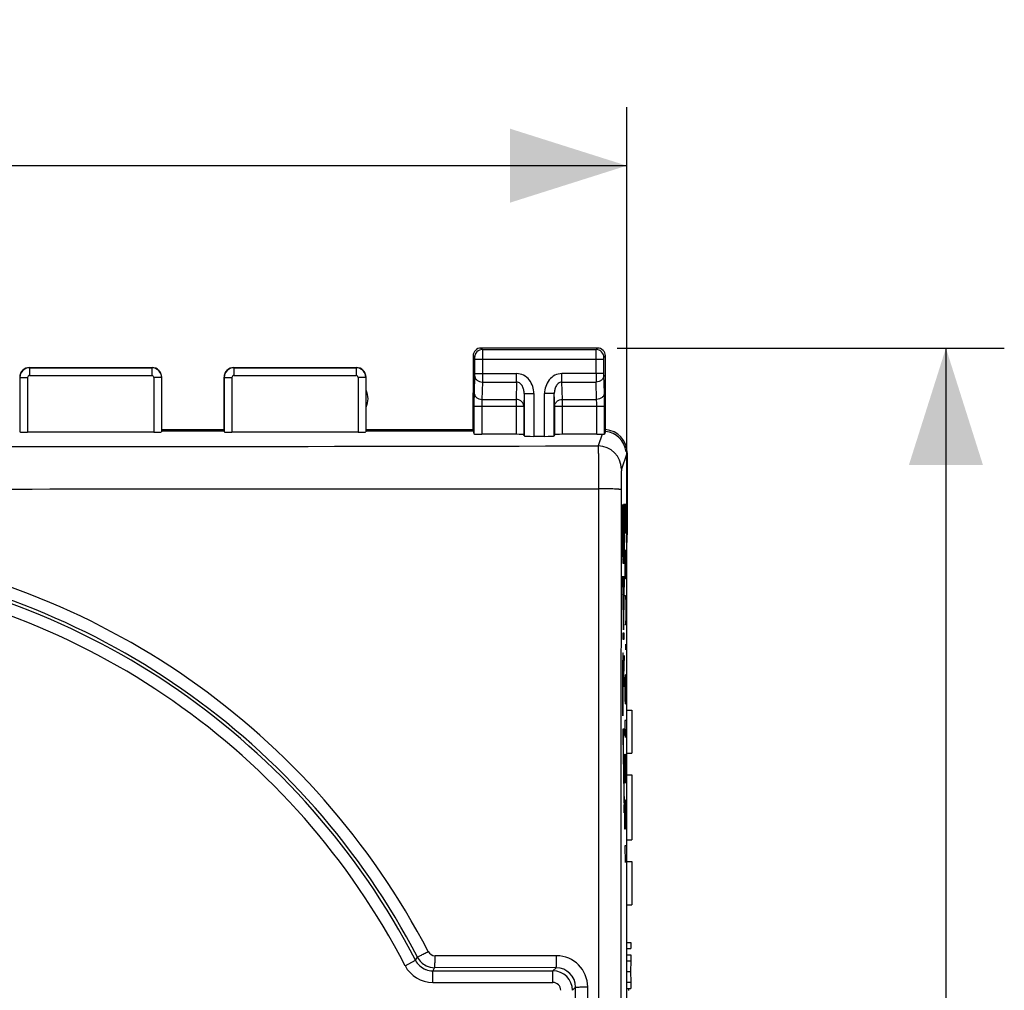
# Model space of a CAD drawing. Units: millimetres. Extents: x -91 to 32, y -25 to 47.
# Drawn here: x 7 to 32, y 8 to 33 of the extents above; entities that cross this region are included whole.
import ezdxf

# ---------------------------------------------------------------- set-up
doc = ezdxf.new("R2010")
doc.units = ezdxf.units.MM
doc.header["$LTSCALE"] = 23.1
doc.layers.get('0').update_dxf_attribs({"linetype": 'CONTINUOUS'})
doc.layers.add('ASSI', color=7, linetype='CONTINUOUS')
doc.layers.add('CURVE', color=7, linetype='CONTINUOUS')
doc.styles.get("Standard").update_dxf_attribs({"font": 'txt', "width": 0.8})
doc.dimstyles.new('DIMSTYLE_1', dxfattribs={"dimtxt": 3, "dimasz": 3, "dimexe": 1.5, "dimexo": 0.5, "dimgap": 0.75, "dimtad": 1, "dimtxsty": 'STANDARD', "dimblk": '_FILLED', "dimblk1": '_FILLED', "dimblk2": '_FILLED', "dimcen": 0.09, "dimazin": 2, "dimtfac": 1, "dimtofl": 0, "dimtmove": 0, "dimatfit": 3, "dimldrblk": '_FILLED', "dimfxl": 1, "dimtolj": 1, "dimarcsym": 0})

# ---------------------------------------------------------------- blocks, each defined once
blk = doc.blocks.new('_FILLED')
at = {"color": 0, "linetype": 'BYBLOCK'}
blk.add_solid([(0, 0), (-1, 0.3167), (-1, -0.3167)], dxfattribs=at)
blk = doc.blocks.new('*D2')
at = {"color": 7, "linetype": 'CONTINUOUS'}
for p, q in [((-22.494, 14.958), (-22.494, 30.685)), ((22.306, 14.958), (22.306, 30.685)), ((-22.494, 29.185), (-0.094, 29.185)), ((22.306, 29.185), (-0.094, 29.185))]:
    blk.add_line(p, q, dxfattribs=at)
at = {"color": 7, "linetype": 'CONTINUOUS', "xscale": 3, "yscale": 3, "zscale": 3, "rotation": 180}
blk.add_blockref('_FILLED', (-22.494, 29.185), dxfattribs=at)
at = {"color": 7, "linetype": 'CONTINUOUS', "xscale": 3, "yscale": 3, "zscale": 3}
blk.add_blockref('_FILLED', (22.306, 29.185), dxfattribs=at)
at = {"color": 7, "linetype": 'CONTINUOUS', "insert": (-0.094, 32.935), "char_height": 3, "width": 13.17857, "attachment_point": 2, "line_spacing_factor": 0.9}
blk.add_mtext('{\\ftxt;\\W0.0001;\\H0.0001;\\~}{\\ftxt;\\W2.9285714286;\\H3.0; }{\\ftxt;\\W0.0001;\\H0.0001;\\~}', dxfattribs=at)
blk = doc.blocks.new('*D3')
at = {"color": 7, "linetype": 'CONTINUOUS'}
for p, q in [((22.056, 24.5), (32.006, 24.5)), ((30.506, 24.5), (30.506, 0)), ((30.506, -24.5), (30.506, 0)), ((22.056, -24.5), (32.006, -24.5))]:
    blk.add_line(p, q, dxfattribs=at)
at = {"color": 7, "linetype": 'CONTINUOUS', "xscale": 3, "yscale": 3, "zscale": 3}
for p, rotation in [((30.506, 24.5), 90), ((30.506, -24.5), 270)]:
    blk.add_blockref('_FILLED', p, dxfattribs=dict(at, rotation=rotation))
at = {"color": 7, "linetype": 'CONTINUOUS', "insert": (26.756, 0), "char_height": 3, "width": 7.07143, "attachment_point": 2, "rotation": 90, "line_spacing_factor": 0.9}
blk.add_mtext('{\\ftxt;\\W0.0001;\\H0.0001;\\~}{\\ftxt;\\W1.5714285714;\\H3.0; }{\\ftxt;\\W0.0001;\\H0.0001;\\~}', dxfattribs=at)

msp = doc.modelspace()

# ---------------------------------------------------------------- linework, layer by layer
at = {"color": 7, "linetype": 'CONTINUOUS'}
for p, q in [((18.356, 24.3), (18.356, 23.353)), ((21.556, 24.5), (18.556, 24.5)), ((21.756, 23.353), (21.756, 24.3)), ((6.956, 24), (10.106, 24)), ((12.206, 24), (15.356, 24)), ((10.356, 22.363), (10.356, 23.75)), ((11.956, 22.363), (11.956, 23.75)), ((15.606, 22.363), (15.606, 23.75)), ((18.356, 22.363), (18.356, 23.352)), ((21.756, 22.36), (21.756, 23.352)), ((10.151, 22.337), (6.911, 22.337)), ((10.356, 22.406), (11.956, 22.406)), ((11.956, 22.363), (10.356, 22.363)), ((15.401, 22.337), (12.161, 22.337)), ((15.606, 22.406), (18.356, 22.406)), ((18.356, 22.363), (15.606, 22.363)), ((18.356, 22.363), (18.379, 22.295)), ((19.46, 22.285), (18.579, 22.285)), ((19.669, 22.245), (19.66, 22.274)), ((20.443, 22.245), (20.453, 22.274)), ((21.533, 22.285), (20.653, 22.285)), ((21.756, 22.36), (21.733, 22.292)), ((20.193, 22.232), (19.919, 22.232)), ((22.294, 21.763), (22.294, 19.706)), ((22.318, 21.806), (22.318, 19.706)), ((22.294, 19.706), (22.318, 19.706)), ((22.306, 19.302), (22.294, 19.706)), ((22.306, 19.302), (22.318, 19.706)), ((22.306, -19.302), (22.306, 19.302)), ((22.306, 15.201), (22.439, 15.201)), ((22.439, 15.201), (22.439, 14.09)), ((22.306, 14.09), (22.439, 14.09)), ((22.306, 13.535), (22.439, 13.535)), ((22.439, 13.535), (22.439, 11.868)), ((22.306, 11.868), (22.439, 11.868)), ((22.306, 11.312), (22.439, 11.312)), ((22.439, 11.312), (22.439, 10.201)), ((22.306, 10.201), (22.439, 10.201)), ((22.306, 9.233), (22.407, 9.233)), ((22.407, 9.233), (22.407, 9.08)), ((22.306, 9.08), (22.407, 9.08)), ((22.306, 8.912), (22.407, 8.912)), ((22.407, 8.912), (22.407, 8.761)), ((22.306, 8.761), (22.407, 8.761)), ((22.407, 8.761), (22.397, 8.482)), ((17.319, 8.503), (20.409, 8.503)), ((22.306, 8.482), (22.397, 8.482)), ((22.397, 8.482), (22.407, 8.209)), ((22.306, 8.209), (22.407, 8.209)), ((22.407, 8.209), (22.407, 8.047)), ((22.306, 8.047), (22.407, 8.047)), ((22.351, 8.048), (22.352, 7.998))]:
    msp.add_line(p, q, dxfattribs=at)
at = {"color": 250, "linetype": 'CONTINUOUS'}
for p, q in [((18.356, 24.3), (18.395, 24.261)), ((18.556, 24.5), (18.595, 24.461)), ((18.595, 24.461), (21.517, 24.461)), ((21.517, 24.461), (21.556, 24.5)), ((21.717, 24.261), (21.756, 24.3)), ((18.396, 24.211), (18.396, 23.844)), ((18.396, 24.211), (21.716, 24.211)), ((18.596, 24.211), (18.596, 23.844)), ((21.516, 23.844), (21.516, 24.211)), ((21.716, 23.844), (21.716, 24.211)), ((6.961, 23.995), (6.961, 23.795)), ((6.961, 23.995), (10.101, 23.995)), ((6.961, 23.795), (10.101, 23.795)), ((10.101, 23.995), (10.101, 23.795)), ((12.211, 23.995), (12.211, 23.795)), ((12.211, 23.995), (15.351, 23.995)), ((12.211, 23.795), (15.351, 23.795)), ((15.351, 23.995), (15.351, 23.795)), ((18.396, 23.801), (18.382, 23.354)), ((18.396, 23.844), (19.473, 23.844)), ((19.473, 23.628), (19.473, 23.844)), ((20.639, 23.628), (20.639, 23.844)), ((21.716, 23.844), (20.639, 23.844)), ((21.73, 23.354), (21.716, 23.801)), ((6.711, 23.745), (6.711, 22.347)), ((6.711, 23.745), (6.911, 23.745)), ((6.911, 23.745), (6.911, 22.337)), ((10.151, 23.745), (10.151, 22.337)), ((10.351, 23.745), (10.151, 23.745)), ((10.351, 23.745), (10.351, 22.347)), ((11.961, 23.745), (11.961, 22.347)), ((11.961, 23.745), (12.161, 23.745)), ((12.161, 23.745), (12.161, 22.337)), ((15.401, 23.745), (15.401, 22.337)), ((15.601, 23.745), (15.401, 23.745)), ((15.601, 23.745), (15.601, 22.347)), ((18.596, 23.628), (18.582, 23.18)), ((18.596, 23.628), (19.473, 23.628)), ((19.473, 23.628), (19.46, 23.18)), ((20.653, 23.18), (20.639, 23.628)), ((20.639, 23.628), (21.516, 23.628)), ((21.53, 23.18), (21.516, 23.628)), ((19.669, 23.329), (19.66, 23.007)), ((19.669, 23.329), (19.669, 22.245)), ((19.669, 23.329), (19.919, 23.329)), ((19.919, 23.329), (19.919, 22.232)), ((20.193, 22.232), (20.193, 23.329)), ((20.443, 23.329), (20.193, 23.329)), ((20.453, 23.007), (20.443, 23.329)), ((20.443, 22.245), (20.443, 23.329)), ((18.582, 23.18), (19.46, 23.18)), ((19.46, 23.18), (19.46, 22.285)), ((20.653, 22.285), (20.653, 23.18)), ((20.653, 23.18), (21.53, 23.18)), ((18.379, 23.007), (18.379, 22.295)), ((18.379, 23.007), (19.66, 23.007)), ((18.579, 23.007), (18.579, 22.285)), ((19.66, 23.007), (19.66, 22.274)), ((20.453, 22.274), (20.453, 23.007)), ((20.453, 23.007), (21.733, 23.007)), ((21.533, 22.285), (21.533, 23.007)), ((21.733, 22.292), (21.733, 23.007)), ((21.669, 22.287), (21.569, 21.986)), ((22.294, 21.763), (22.169, 21.387)), ((21.58, 20.887), (21.58, -20.887)), ((20.502, 8.89), (17.379, 8.89)), ((16.609, 8.635), (16.875, 8.773)), ((16.875, 8.773), (16.926, 8.854)), ((17.369, 8.585), (17.319, 8.503)), ((17.319, 8.203), (17.319, 8.503)), ((20.49, 8.584), (17.369, 8.585)), ((20.409, 8.503), (20.49, 8.584)), ((20.409, 8.203), (20.409, 8.503)), ((17.319, 8.203), (20.409, 8.203)), ((20.99, 8.084), (20.909, 8.003)), ((21.302, -8.089), (21.302, 8.089))]:
    msp.add_line(p, q, dxfattribs=at)
at = {"color": 7, "linetype": 'CONTINUOUS'}
for centre, radius, start, end in [((18.556, 24.3), 0.2, 89.9811, 180.0189), ((21.556, 24.3), 0.2, 359.9644, 90.0356), ((6.956, 23.75), 0.25, 89.9645, 180.0355), ((10.106, 23.75), 0.25, 359.9645, 90.0355), ((12.206, 23.75), 0.25, 89.9632, 180.0368), ((15.356, 23.75), 0.25, 359.9645, 90.0355), ((15.156, 23.2), 0.5, 334.3245, 25.6755), ((-0.094, 0), 19.103, 27.339, 83.2466), ((17.369, 9.084), 0.5, 244.2456, 269.9961)]:
    msp.add_arc(centre, radius, start, end, dxfattribs=at)
at = {"color": 250, "linetype": 'CONTINUOUS'}
for centre, radius, start, end in [((18.596, 24.261), 0.2, 90.0376, 179.9624), ((21.517, 24.261), 0.2, 0.0376, 89.9624), ((6.961, 23.745), 0.25, 90.0178, 179.982), ((6.961, 23.745), 0.05, 90.0011, 179.9989), ((10.101, 23.745), 0.25, 0.0177, 89.982), ((10.101, 23.745), 0.05, 0.0009, 89.9991), ((12.211, 23.745), 0.25, 90.0178, 179.982), ((12.211, 23.745), 0.05, 90.0011, 179.9989), ((15.351, 23.745), 0.25, 0.0177, 89.982), ((15.351, 23.745), 0.05, 0.0009, 89.9991), ((56.292, 23.806), 34.776, 179.9371, 180.2938), ((-0.094, 11991.031), 11969.064, 269.8963009, 270.1036991), ((21.569, 21.386), 0.6, 0.0993, 89.9754), ((-0.098, -0.001), 19.5, 27.484, 82.7881), ((-0.093, 0), 19.184, 27.4865, 82.7993), ((-0.094, 0), 18.803, 27.339, 83.0003), ((17.379, 9.091), 0.2, 207.4847, 269.9692), ((20.501, 8.088), 0.801, 0.0148, 89.959), ((17.319, 9.003), 0.8, 207.3387, 270), ((17.319, 9.003), 0.5, 207.336, 248.7152), ((17.369, 9.085), 0.5, 207.4837, 244.2456), ((20.409, 8.003), 0.5, 0.006, 89.994), ((20.489, 8.083), 0.5, 0.0078, 89.9533), ((20.409, 8.003), 0.2, 359.9992, 90.0008)]:
    msp.add_arc(centre, radius, start, end, dxfattribs=at)
at = {"color": 7, "linetype": 'CONTINUOUS'}
for centre, major_axis, ratio, start_param, end_param in [((6.911, 22.348), (0.2, 0), 0.052408, -3.124139, -1.570796), ((10.151, 22.348), (0.2, 0), 0.052408, -1.570796, -0.017453), ((12.161, 22.348), (0.2, 0), 0.052408, -3.124139, -1.570796), ((15.401, 22.348), (0.2, 0), 0.052408, -1.570796, -0.017453), ((18.579, 22.295), (0.2, 0), 0.052408, -3.124139, -1.570796), ((19.46, 22.274), (0.2, 0), 0.052408, 0.017453, 1.570796), ((20.653, 22.274), (0.2, 0), 0.052408, 1.570796, 3.124139), ((21.533, 22.295), (0.2, 0), 0.052408, -1.570796, -0.825049), ((21.718, 21.806), (0.537, 0.268), 0.99981, -0.463541, 1.044102), ((21.694, 21.762), (0.19, 0.57), 0.998478, -1.12296, 0.217942), ((19.919, 22.245), (0.25, 0), 0.052408, -3.124139, -1.570796), ((20.193, 22.245), (0.25, 0), 0.052408, -1.570796, -0.017453), ((22.302, 14.559), (0, 0.5), 0.008727, -1.697493, -1.570796)]:
    msp.add_ellipse(centre, major_axis=major_axis, ratio=ratio, start_param=start_param, end_param=end_param, dxfattribs=at)
at = {"color": 250, "linetype": 'CONTINUOUS'}
for points, knots in [([(18.595, 24.461), (18.596, 24.459), (18.595, 24.452), (18.596, 24.438), (18.596, 24.414), (18.596, 24.384), (18.596, 24.347), (18.596, 24.288), (18.596, 24.242), (18.596, 24.211)], [0, 0, 0, 0, 0.02223, 0.081152, 0.174583, 0.298986, 0.449617, 0.620988, 1, 1, 1, 1]), ([(21.516, 24.211), (21.516, 24.242), (21.516, 24.288), (21.516, 24.347), (21.516, 24.384), (21.516, 24.414), (21.516, 24.438), (21.517, 24.452), (21.516, 24.459), (21.517, 24.461)], [0, 0, 0, 0, 0.379117, 0.550614, 0.701271, 0.825627, 0.918958, 0.977813, 1, 1, 1, 1]), ([(18.395, 24.261), (18.396, 24.26), (18.395, 24.259), (18.396, 24.256), (18.396, 24.251), (18.396, 24.242), (18.396, 24.229), (18.396, 24.217), (18.396, 24.211)], [0, 0, 0, 0, 0.02247, 0.081433, 0.174862, 0.299234, 0.621122, 1, 1, 1, 1]), ([(21.716, 24.211), (21.716, 24.217), (21.716, 24.229), (21.716, 24.242), (21.716, 24.251), (21.716, 24.256), (21.717, 24.259), (21.716, 24.26), (21.717, 24.261)], [0, 0, 0, 0, 0.378983, 0.701024, 0.825347, 0.918677, 0.977577, 1, 1, 1, 1]), ([(18.396, 23.844), (18.396, 23.84), (18.396, 23.826), (18.396, 23.811), (18.396, 23.801)], [0, 0, 0, 0, 0.298985, 1, 1, 1, 1]), ([(18.396, 23.801), (18.396, 23.778), (18.408, 23.732), (18.453, 23.675), (18.519, 23.637), (18.57, 23.628), (18.596, 23.628)], [0, 0, 0, 0, 0.232844, 0.476803, 0.734376, 1, 1, 1, 1]), ([(18.596, 23.844), (18.596, 23.823), (18.596, 23.751), (18.596, 23.678), (18.596, 23.628)], [0, 0, 0, 0, 0.29899, 1, 1, 1, 1]), ([(19.919, 23.329), (19.919, 23.392), (19.899, 23.518), (19.809, 23.688), (19.662, 23.813), (19.536, 23.844), (19.473, 23.844)], [0, 0, 0, 0, 0.250663, 0.500997, 0.750798, 1, 1, 1, 1]), ([(20.639, 23.844), (20.577, 23.844), (20.45, 23.813), (20.302, 23.688), (20.213, 23.518), (20.193, 23.392), (20.193, 23.329)], [0, 0, 0, 0, 0.249807, 0.499652, 0.749736, 1, 1, 1, 1]), ([(21.716, 23.801), (21.716, 23.778), (21.705, 23.732), (21.659, 23.675), (21.593, 23.637), (21.542, 23.628), (21.516, 23.628)], [0, 0, 0, 0, 0.232844, 0.476803, 0.734376, 1, 1, 1, 1]), ([(21.716, 23.801), (21.716, 23.804), (21.716, 23.818), (21.716, 23.833), (21.716, 23.844)], [0, 0, 0, 0, 0.18351, 1, 1, 1, 1]), ([(19.669, 23.329), (19.67, 23.361), (19.663, 23.425), (19.637, 23.503), (19.603, 23.558), (19.568, 23.595), (19.525, 23.621), (19.49, 23.628), (19.473, 23.628)], [0, 0, 0, 0, 0.243726, 0.489229, 0.613883, 0.740365, 0.86923, 1, 1, 1, 1]), ([(20.639, 23.628), (20.622, 23.628), (20.587, 23.621), (20.544, 23.594), (20.509, 23.558), (20.475, 23.502), (20.449, 23.425), (20.443, 23.361), (20.443, 23.329)], [0, 0, 0, 0, 0.131477, 0.260602, 0.387046, 0.511559, 0.756687, 1, 1, 1, 1]), ([(18.382, 23.354), (18.381, 23.305), (18.379, 23.189), (18.379, 23.074), (18.379, 23.007)], [0, 0, 0, 0, 0.422424, 1, 1, 1, 1]), ([(18.382, 23.354), (18.383, 23.331), (18.394, 23.284), (18.439, 23.227), (18.506, 23.19), (18.557, 23.181), (18.582, 23.18)], [0, 0, 0, 0, 0.232844, 0.476803, 0.734376, 1, 1, 1, 1]), ([(21.73, 23.354), (21.73, 23.331), (21.718, 23.284), (21.673, 23.227), (21.607, 23.19), (21.556, 23.181), (21.53, 23.18)], [0, 0, 0, 0, 0.232844, 0.476803, 0.734376, 1, 1, 1, 1]), ([(21.733, 23.007), (21.733, 23.074), (21.733, 23.189), (21.731, 23.305), (21.73, 23.354)], [0, 0, 0, 0, 0.577098, 1, 1, 1, 1]), ([(18.582, 23.18), (18.581, 23.156), (18.579, 23.098), (18.579, 23.041), (18.579, 23.007)], [0, 0, 0, 0, 0.422478, 1, 1, 1, 1]), ([(19.66, 23.007), (19.659, 23.03), (19.648, 23.076), (19.602, 23.134), (19.536, 23.171), (19.485, 23.18), (19.46, 23.18)], [0, 0, 0, 0, 0.23286, 0.47686, 0.734417, 1, 1, 1, 1]), ([(20.453, 23.007), (20.453, 23.03), (20.464, 23.076), (20.51, 23.134), (20.576, 23.171), (20.627, 23.18), (20.653, 23.18)], [0, 0, 0, 0, 0.232859, 0.476859, 0.734416, 1, 1, 1, 1]), ([(21.533, 23.007), (21.533, 23.041), (21.533, 23.098), (21.531, 23.156), (21.53, 23.18)], [0, 0, 0, 0, 0.577045, 1, 1, 1, 1]), ([(21.569, 21.986), (21.569, 21.983), (21.57, 21.973), (21.571, 21.953), (21.572, 21.923), (21.573, 21.866), (21.575, 21.772), (21.577, 21.638), (21.578, 21.476), (21.58, 21.223), (21.58, 21.024), (21.58, 20.887)], [0, 0, 0, 0, 0.009537, 0.027856, 0.054817, 0.090184, 0.184878, 0.308712, 0.457486, 0.62617, 1, 1, 1, 1]), ([(22.169, 21.387), (22.168, 21.386), (22.168, 21.381), (22.167, 21.371), (22.166, 21.357), (22.165, 21.329), (22.164, 21.285), (22.162, 21.221), (22.161, 21.143), (22.16, 21.022), (22.16, 20.927), (22.16, 20.861)], [0, 0, 0, 0, 0.009634, 0.027987, 0.054954, 0.09031, 0.184954, 0.308727, 0.457454, 0.62612, 1, 1, 1, 1]), ([(2.174, 20.878), (3.791, 20.879), (10.26, 20.88), (16.729, 20.883), (21.58, 20.887)], [0, 0, 0, 0, 0.250047, 1, 1, 1, 1]), ([(22.16, 20.861), (22.159, 20.863), (22.154, 20.864), (22.145, 20.867), (22.131, 20.869), (22.111, 20.871), (22.087, 20.873), (22.045, 20.876), (21.982, 20.879), (21.896, 20.882), (21.798, 20.885), (21.691, 20.886), (21.618, 20.887), (21.58, 20.887)], [0, 0, 0, 0, 0.007604, 0.023758, 0.048766, 0.082551, 0.124917, 0.175433, 0.298941, 0.448855, 0.619931, 0.806225, 1, 1, 1, 1]), ([(22.16, 20.861), (22.157, 17.385), (22.149, 3.478), (22.152, -10.43), (22.16, -20.861)], [0, 0, 0, 0, 0.249942, 1, 1, 1, 1]), ([(16.926, 8.854), (16.927, 8.855), (16.932, 8.857), (16.939, 8.861), (16.953, 8.868), (16.976, 8.881), (17.01, 8.899), (17.052, 8.92), (17.116, 8.954), (17.167, 8.98), (17.202, 8.998)], [0, 0, 0, 0, 0.021092, 0.045783, 0.079529, 0.173037, 0.298219, 0.449948, 0.622763, 1, 1, 1, 1]), ([(17.369, 8.585), (17.37, 8.585), (17.37, 8.588), (17.371, 8.592), (17.372, 8.6), (17.373, 8.61), (17.374, 8.623), (17.375, 8.645), (17.377, 8.678), (17.378, 8.724), (17.379, 8.776), (17.379, 8.832), (17.379, 8.871), (17.379, 8.891)], [0, 0, 0, 0, 0.006564, 0.022153, 0.046882, 0.080548, 0.122903, 0.173666, 0.298298, 0.449503, 0.621996, 0.808403, 1, 1, 1, 1]), ([(20.49, 8.584), (20.491, 8.584), (20.491, 8.587), (20.492, 8.591), (20.494, 8.599), (20.495, 8.609), (20.496, 8.622), (20.497, 8.644), (20.499, 8.677), (20.5, 8.723), (20.501, 8.775), (20.502, 8.831), (20.502, 8.87), (20.502, 8.889)], [0, 0, 0, 0, 0.006866, 0.02257, 0.047355, 0.081044, 0.123399, 0.174145, 0.298704, 0.449806, 0.622184, 0.808483, 1, 1, 1, 1]), ([(20.99, 8.084), (20.99, 8.084), (20.993, 8.084), (20.997, 8.085), (21.005, 8.085), (21.015, 8.086), (21.029, 8.086), (21.051, 8.087), (21.086, 8.087), (21.133, 8.088), (21.186, 8.088), (21.243, 8.088), (21.282, 8.089), (21.302, 8.089)], [0, 0, 0, 0, 0.005947, 0.021385, 0.046131, 0.079918, 0.12247, 0.173486, 0.298698, 0.450414, 0.62316, 0.809341, 1, 1, 1, 1])]:
    msp.add_open_spline(points, degree=3, knots=knots, dxfattribs=at)
at = {"color": 7, "linetype": 'CONTINUOUS'}
msp.add_open_spline([(21.669, 22.287), (21.678, 22.288), (21.694, 22.288), (21.712, 22.289), (21.723, 22.289), (21.728, 22.29), (21.731, 22.291), (21.733, 22.291), (21.733, 22.292)], degree=3, knots=[0, 0, 0, 0, 0.411887, 0.724031, 0.837335, 0.920792, 0.974356, 1, 1, 1, 1], dxfattribs=at)
at = {"color": 250, "linetype": 'CONTINUOUS'}
for points in [[(17.138, 8.537), (17.195, 8.514), (17.258, 8.503), (17.319, 8.503)], [(20.99, -8.084), (20.99, -2.695), (20.99, 2.695), (20.99, 8.084)]]:
    msp.add_open_spline(points, degree=3, dxfattribs=at)
at = {"layer": 'ASSI', "color": 7, "linetype": 'CONTINUOUS'}
for p, q in [((18.356, 24.3), (18.356, 23.353)), ((21.556, 24.5), (18.556, 24.5)), ((21.756, 23.353), (21.756, 24.3)), ((6.956, 24), (10.106, 24)), ((12.206, 24), (15.356, 24)), ((10.356, 22.363), (10.356, 23.75)), ((11.956, 22.363), (11.956, 23.75)), ((15.606, 22.363), (15.606, 23.75)), ((18.356, 22.363), (18.356, 23.352)), ((21.756, 22.36), (21.756, 23.352)), ((10.151, 22.337), (6.911, 22.337)), ((10.356, 22.406), (11.956, 22.406)), ((11.956, 22.363), (10.356, 22.363)), ((15.401, 22.337), (12.161, 22.337)), ((15.606, 22.406), (18.356, 22.406)), ((18.356, 22.363), (15.606, 22.363)), ((18.356, 22.363), (18.379, 22.295)), ((19.46, 22.285), (18.579, 22.285)), ((19.669, 22.245), (19.66, 22.274)), ((20.443, 22.245), (20.453, 22.274)), ((21.533, 22.285), (20.653, 22.285)), ((21.756, 22.36), (21.733, 22.292)), ((20.193, 22.232), (19.919, 22.232)), ((22.294, 21.763), (22.294, 19.706)), ((22.318, 21.806), (22.318, 19.706)), ((22.294, 19.706), (22.318, 19.706)), ((22.306, 19.302), (22.294, 19.706)), ((22.306, 19.302), (22.318, 19.706)), ((22.306, -19.302), (22.306, 19.302)), ((17.319, 8.503), (20.409, 8.503))]:
    msp.add_line(p, q, dxfattribs=at)
at = {"layer": 'ASSI', "color": 250, "linetype": 'CONTINUOUS'}
for p, q in [((18.356, 24.3), (18.395, 24.261)), ((18.556, 24.5), (18.595, 24.461)), ((18.595, 24.461), (21.517, 24.461)), ((21.517, 24.461), (21.556, 24.5)), ((21.717, 24.261), (21.756, 24.3)), ((18.396, 24.211), (18.396, 23.844)), ((18.396, 24.211), (21.716, 24.211)), ((18.596, 24.211), (18.596, 23.844)), ((21.516, 23.844), (21.516, 24.211)), ((21.716, 23.844), (21.716, 24.211)), ((6.961, 23.995), (6.961, 23.795)), ((6.961, 23.995), (10.101, 23.995)), ((6.961, 23.795), (10.101, 23.795)), ((10.101, 23.995), (10.101, 23.795)), ((12.211, 23.995), (12.211, 23.795)), ((12.211, 23.995), (15.351, 23.995)), ((12.211, 23.795), (15.351, 23.795)), ((15.351, 23.995), (15.351, 23.795)), ((18.396, 23.801), (18.382, 23.354)), ((18.396, 23.844), (19.473, 23.844)), ((19.473, 23.628), (19.473, 23.844)), ((20.639, 23.628), (20.639, 23.844)), ((21.716, 23.844), (20.639, 23.844)), ((21.73, 23.354), (21.716, 23.801)), ((6.711, 23.745), (6.711, 22.347)), ((6.711, 23.745), (6.911, 23.745)), ((6.911, 23.745), (6.911, 22.337)), ((10.151, 23.745), (10.151, 22.337)), ((10.351, 23.745), (10.151, 23.745)), ((10.351, 23.745), (10.351, 22.347)), ((11.961, 23.745), (11.961, 22.347)), ((11.961, 23.745), (12.161, 23.745)), ((12.161, 23.745), (12.161, 22.337)), ((15.401, 23.745), (15.401, 22.337)), ((15.601, 23.745), (15.401, 23.745)), ((15.601, 23.745), (15.601, 22.347)), ((18.596, 23.628), (18.582, 23.18)), ((18.596, 23.628), (19.473, 23.628)), ((19.473, 23.628), (19.46, 23.18)), ((20.653, 23.18), (20.639, 23.628)), ((20.639, 23.628), (21.516, 23.628)), ((21.53, 23.18), (21.516, 23.628)), ((19.669, 23.329), (19.66, 23.007)), ((19.669, 23.329), (19.669, 22.245)), ((19.669, 23.329), (19.919, 23.329)), ((19.919, 23.329), (19.919, 22.232)), ((20.193, 22.232), (20.193, 23.329)), ((20.443, 23.329), (20.193, 23.329)), ((20.453, 23.007), (20.443, 23.329)), ((20.443, 22.245), (20.443, 23.329)), ((18.582, 23.18), (19.46, 23.18)), ((19.46, 23.18), (19.46, 22.285)), ((20.653, 22.285), (20.653, 23.18)), ((20.653, 23.18), (21.53, 23.18)), ((18.379, 23.007), (18.379, 22.295)), ((18.379, 23.007), (19.66, 23.007)), ((18.579, 23.007), (18.579, 22.285)), ((19.66, 23.007), (19.66, 22.274)), ((20.453, 22.274), (20.453, 23.007)), ((20.453, 23.007), (21.733, 23.007)), ((21.533, 22.285), (21.533, 23.007)), ((21.733, 22.292), (21.733, 23.007)), ((21.669, 22.287), (21.569, 21.986)), ((22.294, 21.763), (22.169, 21.387)), ((21.58, 20.887), (21.58, -20.887)), ((20.502, 8.89), (17.379, 8.89)), ((16.609, 8.635), (16.875, 8.773)), ((16.875, 8.773), (16.926, 8.854)), ((17.369, 8.585), (17.319, 8.503)), ((17.319, 8.203), (17.319, 8.503)), ((20.49, 8.584), (17.369, 8.585)), ((20.409, 8.503), (20.49, 8.584)), ((20.409, 8.203), (20.409, 8.503)), ((17.319, 8.203), (20.409, 8.203)), ((20.99, 8.084), (20.909, 8.003)), ((21.302, -8.089), (21.302, 8.089))]:
    msp.add_line(p, q, dxfattribs=at)
at = {"layer": 'ASSI', "color": 7, "linetype": 'CONTINUOUS'}
for centre, radius, start, end in [((18.556, 24.3), 0.2, 89.9811, 180.0189), ((21.556, 24.3), 0.2, 359.9644, 90.0356), ((6.956, 23.75), 0.25, 89.9645, 180.0355), ((10.106, 23.75), 0.25, 359.9645, 90.0355), ((12.206, 23.75), 0.25, 89.9632, 180.0368), ((15.356, 23.75), 0.25, 359.9645, 90.0355), ((15.156, 23.2), 0.5, 334.3245, 25.6755), ((-0.094, 0), 19.103, 27.339, 83.2466), ((17.369, 9.084), 0.5, 244.2456, 269.9961)]:
    msp.add_arc(centre, radius, start, end, dxfattribs=at)
at = {"layer": 'ASSI', "color": 250, "linetype": 'CONTINUOUS'}
for centre, radius, start, end in [((18.596, 24.261), 0.2, 90.0376, 179.9624), ((21.517, 24.261), 0.2, 0.0376, 89.9624), ((6.961, 23.745), 0.25, 90.0178, 179.982), ((6.961, 23.745), 0.05, 90.0011, 179.9989), ((10.101, 23.745), 0.25, 0.0177, 89.982), ((10.101, 23.745), 0.05, 0.0009, 89.9991), ((12.211, 23.745), 0.25, 90.0178, 179.982), ((12.211, 23.745), 0.05, 90.0011, 179.9989), ((15.351, 23.745), 0.25, 0.0177, 89.982), ((15.351, 23.745), 0.05, 0.0009, 89.9991), ((56.292, 23.806), 34.776, 179.9371, 180.2938), ((-0.094, 11991.031), 11969.064, 269.8963009, 270.1036991), ((21.569, 21.386), 0.6, 0.0993, 89.9754), ((-0.098, -0.001), 19.5, 27.484, 82.7881), ((-0.093, 0), 19.184, 27.4865, 82.7993), ((-0.094, 0), 18.803, 27.339, 83.0003), ((17.379, 9.091), 0.2, 207.4847, 269.9692), ((20.501, 8.088), 0.801, 0.0148, 89.959), ((17.319, 9.003), 0.8, 207.3387, 270), ((17.319, 9.003), 0.5, 207.336, 248.7152), ((17.369, 9.085), 0.5, 207.4837, 244.2456), ((20.409, 8.003), 0.5, 0.006, 89.994), ((20.489, 8.083), 0.5, 0.0078, 89.9533), ((20.409, 8.003), 0.2, 359.9992, 90.0008)]:
    msp.add_arc(centre, radius, start, end, dxfattribs=at)
at = {"layer": 'ASSI', "color": 7, "linetype": 'CONTINUOUS'}
for centre, major_axis, ratio, start_param, end_param in [((6.911, 22.348), (0.2, 0), 0.052408, -3.124139, -1.570796), ((10.151, 22.348), (0.2, 0), 0.052408, -1.570796, -0.017453), ((12.161, 22.348), (0.2, 0), 0.052408, -3.124139, -1.570796), ((15.401, 22.348), (0.2, 0), 0.052408, -1.570796, -0.017453), ((18.579, 22.295), (0.2, 0), 0.052408, -3.124139, -1.570796), ((19.46, 22.274), (0.2, 0), 0.052408, 0.017453, 1.570796), ((20.653, 22.274), (0.2, 0), 0.052408, 1.570796, 3.124139), ((21.533, 22.295), (0.2, 0), 0.052408, -1.570796, -0.825049), ((21.718, 21.806), (0.537, 0.268), 0.99981, -0.463541, 1.044102), ((21.694, 21.762), (0.19, 0.57), 0.998478, -1.12296, 0.217942), ((19.919, 22.245), (0.25, 0), 0.052408, -3.124139, -1.570796), ((20.193, 22.245), (0.25, 0), 0.052408, -1.570796, -0.017453)]:
    msp.add_ellipse(centre, major_axis=major_axis, ratio=ratio, start_param=start_param, end_param=end_param, dxfattribs=at)
at = {"layer": 'ASSI', "color": 250, "linetype": 'CONTINUOUS'}
for points, knots in [([(18.595, 24.461), (18.596, 24.459), (18.595, 24.452), (18.596, 24.438), (18.596, 24.414), (18.596, 24.384), (18.596, 24.347), (18.596, 24.288), (18.596, 24.242), (18.596, 24.211)], [0, 0, 0, 0, 0.02223, 0.081152, 0.174583, 0.298986, 0.449617, 0.620988, 1, 1, 1, 1]), ([(21.516, 24.211), (21.516, 24.242), (21.516, 24.288), (21.516, 24.347), (21.516, 24.384), (21.516, 24.414), (21.516, 24.438), (21.517, 24.452), (21.516, 24.459), (21.517, 24.461)], [0, 0, 0, 0, 0.379117, 0.550614, 0.701271, 0.825627, 0.918958, 0.977813, 1, 1, 1, 1]), ([(18.395, 24.261), (18.396, 24.26), (18.395, 24.259), (18.396, 24.256), (18.396, 24.251), (18.396, 24.242), (18.396, 24.229), (18.396, 24.217), (18.396, 24.211)], [0, 0, 0, 0, 0.02247, 0.081433, 0.174862, 0.299234, 0.621122, 1, 1, 1, 1]), ([(21.716, 24.211), (21.716, 24.217), (21.716, 24.229), (21.716, 24.242), (21.716, 24.251), (21.716, 24.256), (21.717, 24.259), (21.716, 24.26), (21.717, 24.261)], [0, 0, 0, 0, 0.378983, 0.701024, 0.825347, 0.918677, 0.977577, 1, 1, 1, 1]), ([(18.396, 23.844), (18.396, 23.84), (18.396, 23.826), (18.396, 23.811), (18.396, 23.801)], [0, 0, 0, 0, 0.298985, 1, 1, 1, 1]), ([(18.396, 23.801), (18.396, 23.778), (18.408, 23.732), (18.453, 23.675), (18.519, 23.637), (18.57, 23.628), (18.596, 23.628)], [0, 0, 0, 0, 0.232844, 0.476803, 0.734376, 1, 1, 1, 1]), ([(18.596, 23.844), (18.596, 23.823), (18.596, 23.751), (18.596, 23.678), (18.596, 23.628)], [0, 0, 0, 0, 0.29899, 1, 1, 1, 1]), ([(19.919, 23.329), (19.919, 23.392), (19.899, 23.518), (19.809, 23.688), (19.662, 23.813), (19.536, 23.844), (19.473, 23.844)], [0, 0, 0, 0, 0.250663, 0.500997, 0.750798, 1, 1, 1, 1]), ([(20.639, 23.844), (20.577, 23.844), (20.45, 23.813), (20.302, 23.688), (20.213, 23.518), (20.193, 23.392), (20.193, 23.329)], [0, 0, 0, 0, 0.249807, 0.499652, 0.749736, 1, 1, 1, 1]), ([(21.716, 23.801), (21.716, 23.778), (21.705, 23.732), (21.659, 23.675), (21.593, 23.637), (21.542, 23.628), (21.516, 23.628)], [0, 0, 0, 0, 0.232844, 0.476803, 0.734376, 1, 1, 1, 1]), ([(21.716, 23.801), (21.716, 23.804), (21.716, 23.818), (21.716, 23.833), (21.716, 23.844)], [0, 0, 0, 0, 0.18351, 1, 1, 1, 1]), ([(19.669, 23.329), (19.67, 23.361), (19.663, 23.425), (19.637, 23.503), (19.603, 23.558), (19.568, 23.595), (19.525, 23.621), (19.49, 23.628), (19.473, 23.628)], [0, 0, 0, 0, 0.243726, 0.489229, 0.613883, 0.740365, 0.86923, 1, 1, 1, 1]), ([(20.639, 23.628), (20.622, 23.628), (20.587, 23.621), (20.544, 23.594), (20.509, 23.558), (20.475, 23.502), (20.449, 23.425), (20.443, 23.361), (20.443, 23.329)], [0, 0, 0, 0, 0.131477, 0.260602, 0.387046, 0.511559, 0.756687, 1, 1, 1, 1]), ([(18.382, 23.354), (18.381, 23.305), (18.379, 23.189), (18.379, 23.074), (18.379, 23.007)], [0, 0, 0, 0, 0.422424, 1, 1, 1, 1]), ([(18.382, 23.354), (18.383, 23.331), (18.394, 23.284), (18.439, 23.227), (18.506, 23.19), (18.557, 23.181), (18.582, 23.18)], [0, 0, 0, 0, 0.232844, 0.476803, 0.734376, 1, 1, 1, 1]), ([(21.73, 23.354), (21.73, 23.331), (21.718, 23.284), (21.673, 23.227), (21.607, 23.19), (21.556, 23.181), (21.53, 23.18)], [0, 0, 0, 0, 0.232844, 0.476803, 0.734376, 1, 1, 1, 1]), ([(21.733, 23.007), (21.733, 23.074), (21.733, 23.189), (21.731, 23.305), (21.73, 23.354)], [0, 0, 0, 0, 0.577098, 1, 1, 1, 1]), ([(18.582, 23.18), (18.581, 23.156), (18.579, 23.098), (18.579, 23.041), (18.579, 23.007)], [0, 0, 0, 0, 0.422478, 1, 1, 1, 1]), ([(19.66, 23.007), (19.659, 23.03), (19.648, 23.076), (19.602, 23.134), (19.536, 23.171), (19.485, 23.18), (19.46, 23.18)], [0, 0, 0, 0, 0.23286, 0.47686, 0.734417, 1, 1, 1, 1]), ([(20.453, 23.007), (20.453, 23.03), (20.464, 23.076), (20.51, 23.134), (20.576, 23.171), (20.627, 23.18), (20.653, 23.18)], [0, 0, 0, 0, 0.232859, 0.476859, 0.734416, 1, 1, 1, 1]), ([(21.533, 23.007), (21.533, 23.041), (21.533, 23.098), (21.531, 23.156), (21.53, 23.18)], [0, 0, 0, 0, 0.577045, 1, 1, 1, 1]), ([(21.569, 21.986), (21.569, 21.983), (21.57, 21.973), (21.571, 21.953), (21.572, 21.923), (21.573, 21.866), (21.575, 21.772), (21.577, 21.638), (21.578, 21.476), (21.58, 21.223), (21.58, 21.024), (21.58, 20.887)], [0, 0, 0, 0, 0.009537, 0.027856, 0.054817, 0.090184, 0.184878, 0.308712, 0.457486, 0.62617, 1, 1, 1, 1]), ([(22.169, 21.387), (22.168, 21.386), (22.168, 21.381), (22.167, 21.371), (22.166, 21.357), (22.165, 21.329), (22.164, 21.285), (22.162, 21.221), (22.161, 21.143), (22.16, 21.022), (22.16, 20.927), (22.16, 20.861)], [0, 0, 0, 0, 0.009634, 0.027987, 0.054954, 0.09031, 0.184954, 0.308727, 0.457454, 0.62612, 1, 1, 1, 1]), ([(2.174, 20.878), (3.791, 20.879), (10.26, 20.88), (16.729, 20.883), (21.58, 20.887)], [0, 0, 0, 0, 0.250047, 1, 1, 1, 1]), ([(22.16, 20.861), (22.159, 20.863), (22.154, 20.864), (22.145, 20.867), (22.131, 20.869), (22.111, 20.871), (22.087, 20.873), (22.045, 20.876), (21.982, 20.879), (21.896, 20.882), (21.798, 20.885), (21.691, 20.886), (21.618, 20.887), (21.58, 20.887)], [0, 0, 0, 0, 0.007604, 0.023758, 0.048766, 0.082551, 0.124917, 0.175433, 0.298941, 0.448855, 0.619931, 0.806225, 1, 1, 1, 1]), ([(22.16, 20.861), (22.157, 17.385), (22.149, 3.478), (22.152, -10.43), (22.16, -20.861)], [0, 0, 0, 0, 0.249942, 1, 1, 1, 1]), ([(16.926, 8.854), (16.927, 8.855), (16.932, 8.857), (16.939, 8.861), (16.953, 8.868), (16.976, 8.881), (17.01, 8.899), (17.052, 8.92), (17.116, 8.954), (17.167, 8.98), (17.202, 8.998)], [0, 0, 0, 0, 0.021092, 0.045783, 0.079529, 0.173037, 0.298219, 0.449948, 0.622763, 1, 1, 1, 1]), ([(17.369, 8.585), (17.37, 8.585), (17.37, 8.588), (17.371, 8.592), (17.372, 8.6), (17.373, 8.61), (17.374, 8.623), (17.375, 8.645), (17.377, 8.678), (17.378, 8.724), (17.379, 8.776), (17.379, 8.832), (17.379, 8.871), (17.379, 8.891)], [0, 0, 0, 0, 0.006564, 0.022153, 0.046882, 0.080548, 0.122903, 0.173666, 0.298298, 0.449503, 0.621996, 0.808403, 1, 1, 1, 1]), ([(20.49, 8.584), (20.491, 8.584), (20.491, 8.587), (20.492, 8.591), (20.494, 8.599), (20.495, 8.609), (20.496, 8.622), (20.497, 8.644), (20.499, 8.677), (20.5, 8.723), (20.501, 8.775), (20.502, 8.831), (20.502, 8.87), (20.502, 8.889)], [0, 0, 0, 0, 0.006866, 0.02257, 0.047355, 0.081044, 0.123399, 0.174145, 0.298704, 0.449806, 0.622184, 0.808483, 1, 1, 1, 1]), ([(20.99, 8.084), (20.99, 8.084), (20.993, 8.084), (20.997, 8.085), (21.005, 8.085), (21.015, 8.086), (21.029, 8.086), (21.051, 8.087), (21.086, 8.087), (21.133, 8.088), (21.186, 8.088), (21.243, 8.088), (21.282, 8.089), (21.302, 8.089)], [0, 0, 0, 0, 0.005947, 0.021385, 0.046131, 0.079918, 0.12247, 0.173486, 0.298698, 0.450414, 0.62316, 0.809341, 1, 1, 1, 1])]:
    msp.add_open_spline(points, degree=3, knots=knots, dxfattribs=at)
at = {"layer": 'ASSI', "color": 7, "linetype": 'CONTINUOUS'}
msp.add_open_spline([(21.669, 22.287), (21.678, 22.288), (21.694, 22.288), (21.712, 22.289), (21.723, 22.289), (21.728, 22.29), (21.731, 22.291), (21.733, 22.291), (21.733, 22.292)], degree=3, knots=[0, 0, 0, 0, 0.411887, 0.724031, 0.837335, 0.920792, 0.974356, 1, 1, 1, 1], dxfattribs=at)
at = {"layer": 'ASSI', "color": 250, "linetype": 'CONTINUOUS'}
for points in [[(17.138, 8.537), (17.195, 8.514), (17.258, 8.503), (17.319, 8.503)], [(20.99, -8.084), (20.99, -2.695), (20.99, 2.695), (20.99, 8.084)]]:
    msp.add_open_spline(points, degree=3, dxfattribs=at)
at = {"layer": 'CURVE', "color": 250, "linetype": 'CONTINUOUS'}
for p, q in [((22.237, 20.5), (22.237, 19.137)), ((22.24, 20.5), (22.237, 20.5)), ((22.24, 18.977), (22.24, 20.5)), ((22.271, 20.5), (22.267, 20.286)), ((22.276, 20.5), (22.271, 20.5)), ((22.28, 20.286), (22.276, 20.5)), ((22.186, 20.249), (22.186, 20.023)), ((22.196, 19.693), (22.186, 20.249)), ((22.2, 20.48), (22.2, 18.977)), ((22.202, 20.48), (22.2, 20.48)), ((22.202, 19.137), (22.202, 20.48)), ((22.219, 20.437), (22.219, 19.643)), ((22.222, 20.437), (22.219, 20.437)), ((22.222, 19.643), (22.222, 20.437)), ((22.257, 20.393), (22.254, 20.179)), ((22.263, 20.393), (22.257, 20.393)), ((22.267, 20.179), (22.263, 20.393)), ((22.267, 19.75), (22.267, 20.286)), ((22.28, 19.75), (22.28, 20.286)), ((22.186, 20.023), (22.196, 19.467)), ((22.254, 20.179), (22.254, 20.071)), ((22.254, 20.071), (22.254, 19.75)), ((22.254, 19.75), (22.28, 19.75)), ((22.196, 19.467), (22.196, 19.693)), ((22.219, 19.643), (22.222, 19.643)), ((22.256, 19.321), (22.254, 19.214)), ((22.261, 18.571), (22.272, 19.321)), ((22.272, 19.321), (22.276, 19.321)), ((22.276, 19.321), (22.28, 19.107)), ((22.2, 18.977), (22.24, 18.977)), ((22.237, 19.137), (22.202, 19.137)), ((22.254, 19.214), (22.254, 18.786)), ((22.28, 19.107), (22.28, 18.679)), ((22.254, 18.786), (22.257, 18.571)), ((22.2, 18.642), (22.2, 18.416)), ((22.22, 17.488), (22.2, 18.642)), ((22.24, 18.64), (22.22, 17.488)), ((22.24, 18.414), (22.24, 18.64)), ((22.257, 18.571), (22.261, 18.571)), ((22.28, 18.679), (22.278, 18.571)), ((22.2, 18.416), (22.22, 17.262)), ((22.22, 17.262), (22.24, 18.414)), ((22.254, 18.143), (22.276, 18.143)), ((22.276, 18.143), (22.28, 17.929)), ((22.28, 17.929), (22.28, 17.607)), ((22.28, 17.607), (22.276, 17.393)), ((22.276, 17.393), (22.254, 17.393)), ((22.24, 17.179), (22.2, 17.179)), ((22.2, 17.179), (22.2, 17.019)), ((22.2, 17.019), (22.24, 17.019)), ((22.24, 17.019), (22.24, 17.179)), ((22.277, 16.893), (22.276, 16.857)), ((22.276, 16.857), (22.276, 16.786)), ((22.276, 16.786), (22.277, 16.75)), ((22.277, 16.893), (22.277, 16.893)), ((22.279, 16.857), (22.277, 16.893)), ((22.277, 16.75), (22.279, 16.786)), ((22.277, 16.75), (22.277, 16.75)), ((22.279, 16.786), (22.279, 16.857)), ((22.24, 16.603), (22.222, 16.059)), ((22.24, 16.422), (22.24, 16.603)), ((22.219, 15.798), (22.24, 16.422)), ((22.2, 15.961), (22.2, 15.053)), ((22.203, 15.053), (22.203, 15.961)), ((22.257, 16), (22.254, 15.786)), ((22.261, 16.107), (22.257, 16)), ((22.272, 16.107), (22.261, 16.107)), ((22.276, 16), (22.272, 16.107)), ((22.28, 15.786), (22.276, 16)), ((22.219, 15.93), (22.219, 15.798)), ((22.254, 15.786), (22.254, 15.679)), ((22.28, 15.679), (22.28, 15.786)), ((22.254, 15.679), (22.257, 15.464)), ((22.257, 15.464), (22.261, 15.357)), ((22.272, 15.357), (22.276, 15.464)), ((22.276, 15.464), (22.28, 15.679)), ((22.261, 15.357), (22.272, 15.357)), ((22.2, 15.053), (22.203, 15.053)), ((22.28, 14.929), (22.254, 14.929)), ((22.254, 14.929), (22.261, 14.5)), ((22.24, 14.711), (22.2, 14.711)), ((22.2, 14.711), (22.2, 14.546)), ((22.24, 14.551), (22.24, 14.711)), ((22.2, 14.546), (22.24, 12.558)), ((22.204, 14.551), (22.219, 14.551)), ((22.204, 14.551), (22.24, 12.769)), ((22.219, 13.979), (22.219, 14.551)), ((22.222, 14.551), (22.24, 14.551)), ((22.222, 13.979), (22.222, 14.551)), ((22.219, 13.979), (22.222, 13.979)), ((22.254, 13.857), (22.257, 14.071)), ((22.257, 14.071), (22.261, 14.071)), ((22.261, 14.071), (22.28, 13.321)), ((22.28, 13.321), (22.28, 14.071)), ((22.254, 13.536), (22.254, 13.857)), ((22.259, 13.321), (22.254, 13.536)), ((22.24, 12.558), (22.24, 12.769)), ((22.254, 12.679), (22.257, 12.893)), ((22.254, 12.357), (22.254, 12.679)), ((22.257, 12.893), (22.265, 12.893)), ((22.265, 12.893), (22.272, 12.786)), ((22.269, 12.821), (22.269, 12.357)), ((22.272, 12.786), (22.28, 12.357)), ((22.257, 12.143), (22.254, 12.357)), ((22.269, 12.357), (22.265, 12.143)), ((22.265, 12.143), (22.257, 12.143)), ((22.28, 11.714), (22.254, 11.714)), ((22.254, 11.714), (22.261, 11.286))]:
    msp.add_line(p, q, dxfattribs=at)
at = {"layer": 'CURVE', "color": 7, "linetype": 'CONTINUOUS'}
for p, q in [((22.2, 20.24), (22.202, 20.243)), ((22.219, 20.259), (22.222, 20.262)), ((22.237, 20.277), (22.24, 20.28)), ((22.186, 20.226), (22.186, 20.227)), ((22.188, 19.931), (22.192, 19.935)), ((22.2, 19.943), (22.202, 19.946)), ((22.219, 19.962), (22.222, 19.965)), ((22.237, 19.98), (22.24, 19.983)), ((22.193, 19.639), (22.196, 19.642)), ((22.2, 19.646), (22.202, 19.649)), ((22.219, 19.665), (22.222, 19.668)), ((22.237, 19.683), (22.24, 19.686)), ((22.2, 19.349), (22.202, 19.352)), ((22.237, 19.386), (22.24, 19.389)), ((22.2, 19.052), (22.24, 19.092)), ((22.237, 18.496), (22.24, 18.498)), ((22.2, 18.458), (22.203, 18.461)), ((22.204, 18.165), (22.208, 18.169)), ((22.232, 18.193), (22.236, 18.197)), ((22.209, 17.873), (22.213, 17.877)), ((22.227, 17.891), (22.231, 17.895)), ((22.214, 17.581), (22.218, 17.585)), ((22.222, 17.589), (22.226, 17.593)), ((22.219, 17.289), (22.22, 17.29)), ((22.202, 16.381), (22.205, 16.384)), ((22.216, 16.395), (22.22, 16.399)), ((22.234, 16.413), (22.24, 16.419)), ((22.2, 16.082), (22.203, 16.085)), ((22.219, 16.101), (22.222, 16.104)), ((22.223, 16.106), (22.23, 16.112)), ((22.2, 15.785), (22.203, 15.788)), ((22.219, 15.804), (22.219, 15.805)), ((22.2, 15.488), (22.203, 15.491)), ((22.2, 15.191), (22.203, 15.194)), ((22.2, 14.597), (22.24, 14.637)), ((22.205, 14.305), (22.209, 14.309)), ((22.219, 14.319), (22.222, 14.322)), ((22.21, 14.014), (22.215, 14.018)), ((22.219, 14.022), (22.222, 14.025)), ((22.216, 13.723), (22.221, 13.727)), ((22.222, 13.432), (22.226, 13.436)), ((22.228, 13.141), (22.232, 13.145)), ((22.234, 12.849), (22.238, 12.854))]:
    msp.add_line(p, q, dxfattribs=at)
at = {"layer": 'CURVE', "color": 250, "linetype": 'CONTINUOUS'}
for points, knots in [([(22.222, 16.059), (22.222, 16.142), (22.221, 16.306), (22.218, 16.519), (22.214, 16.655), (22.21, 16.693), (22.206, 16.632), (22.204, 16.537), (22.202, 16.412), (22.2, 16.215), (22.2, 16.046), (22.2, 15.961)], [0, 0, 0, 0, 0.124571, 0.249541, 0.374093, 0.498926, 0.624506, 0.687179, 0.749295, 0.874451, 1, 1, 1, 1]), ([(22.203, 15.961), (22.203, 16.03), (22.203, 16.168), (22.204, 16.362), (22.207, 16.492), (22.211, 16.533), (22.215, 16.47), (22.217, 16.353), (22.218, 16.233), (22.219, 16.103), (22.219, 15.999), (22.219, 15.93)], [0, 0, 0, 0, 0.125832, 0.250481, 0.37427, 0.499373, 0.624483, 0.749261, 0.811849, 0.874936, 1, 1, 1, 1])]:
    msp.add_open_spline(points, degree=3, knots=knots, dxfattribs=at)

# ---------------------------------------------------------------- dimensions: what is measured, and where the dimension line sits
at = {"color": 7, "linetype": 'CONTINUOUS'}
dim = msp.add_linear_dim(base=(22.306, 29.185), p1=(-22.494, 14.458), p2=(22.306, 14.458), text='{\\ftxt;\\W0.0001;\\H0.0001;\\~}{\\ftxt;\\W2.9285714286;\\H3.0; }{\\ftxt;\\W0.0001;\\H0.0001;\\~}', dimstyle='DIMSTYLE_1', dxfattribs=at)
dim.commit()
dim.dimension.update_dxf_attribs({"geometry": '*D2', "text_midpoint": (-0.522, 29.185), "dimtype": 160})
dim = msp.add_linear_dim(base=(30.506, 24.5), p1=(21.556, -24.5), p2=(21.556, 24.5), angle=90, text='{\\ftxt;\\W0.0001;\\H0.0001;\\~}{\\ftxt;\\W1.5714285714;\\H3.0; }{\\ftxt;\\W0.0001;\\H0.0001;\\~}', dimstyle='DIMSTYLE_1', dxfattribs=at)
dim.commit()
dim.dimension.update_dxf_attribs({"geometry": '*D3', "text_midpoint": (30.506, -0.429), "dimtype": 160})

doc.saveas('drawing.dxf')
